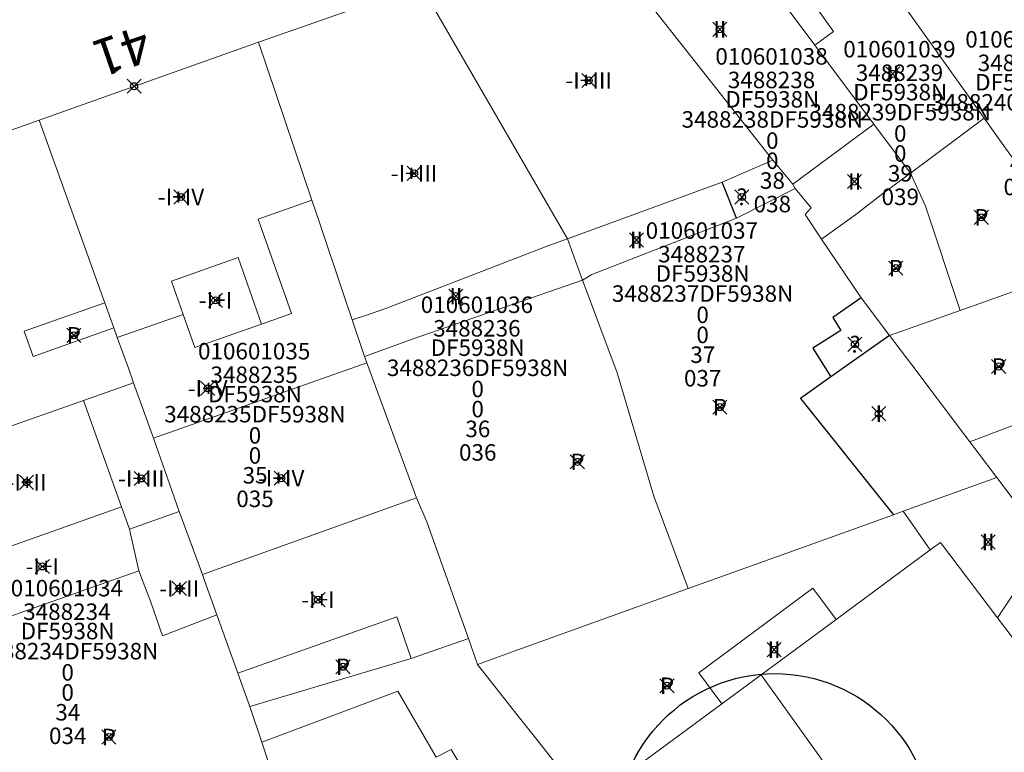
# Model space of a CAD drawing. Units: metres. Extents: x 452900 to 454027, y 4597990 to 4599343.
# Drawn here: x 453282 to 453324, y 4598629 to 4598661 of the extents above; entities that cross this region are included whole.
import ezdxf
from ezdxf.enums import TextEntityAlignment as Align

# ---------------------------------------------------------------- set-up
doc = ezdxf.new("R2010")
doc.units = ezdxf.units.M
doc.header["$MEASUREMENT"] = 0
doc.header["$PDMODE"] = 35
doc.header["$PDSIZE"] = 0.3
for name, color, linetype in [('2_CQPM_ILLES_NOVES', 6, 'Continuous'), ('2_CQPM_PARCELLES_NOVES', 31, 'Continuous'), ('2_CQPM_VOLUMETRIES_NOVES', 4, 'Continuous'), ('CQPM_ILLES_CODIGIS', 3, 'Continuous'), ('CQPM_ILLES_IDENT', 3, 'Continuous'), ('CQPM_ILLES_U', 3, 'Continuous'), ('CQPM_ILLES_UTM', 3, 'Continuous'), ('CQPM_NUMPOL', 6, 'Continuous'), ('CQPM_NUMPOL_CODGIS', 6, 'Continuous'), ('CQPM_NUMPOL_IDENT', 6, 'Continuous'), ('CQPM_NUMPOL_NUM', 6, 'Continuous'), ('CQPM_NUMPOL_NUMEDIF', 6, 'Continuous'), ('CQPM_NUMPOL_UTM', 6, 'Continuous'), ('CQPM_PARCEL_U', 2, 'Continuous'), ('CQPM_VOLUMETRIA_BLOC', 1, 'Continuous'), ('CQPM_VOLUMETRIA_IDENT', 1, 'Continuous'), ('CQPM_VOLUMETRIA_NUMEDIF', 1, 'Continuous'), ('CQPM_VOLUMETRIA_PLANTES', 1, 'Continuous')]:
    doc.layers.add(name, color=color, linetype=linetype)
doc.styles.add('ARIAL', font='arial.ttf')
doc.styles.get("Standard").update_dxf_attribs({"font": 'txt.shx'})

# ---------------------------------------------------------------- blocks, each defined once
blk = doc.blocks.new('CQPM_NUMPOL')
at = {"layer": 'CQPM_NUMPOL_IDENT'}
blk.add_point((0, 0), dxfattribs=at)
at = {"layer": 'CQPM_NUMPOL_CODGIS'}
blk.add_attdef('CODI_GIS', text='', height=1.05, dxfattribs=at).set_placement((0, -4.346), align=Align.CENTER)
at = {"layer": 'CQPM_NUMPOL_NUM', "color": 0}
blk.add_attdef('NUMERO', text='', height=1.05, dxfattribs=at).set_placement((0, -1.574), align=Align.CENTER)
at = {"layer": 'CQPM_NUMPOL_NUMEDIF'}
blk.add_attdef('NUM_EDIFICI', text='', height=1.05, dxfattribs=at).set_placement((0, -2.971), align=Align.CENTER)
at = {"layer": 'CQPM_NUMPOL_UTM'}
blk.add_attdef('UTM', text='', height=1.05, dxfattribs=at).set_placement((0, -5.906), align=Align.CENTER)
blk = doc.blocks.new('CQPM_VOLUMETRIA')
at = {"layer": 'CQPM_VOLUMETRIA_IDENT'}
blk.add_point((0, 0), dxfattribs=at)
at = {"layer": 'CQPM_VOLUMETRIA_NUMEDIF'}
blk.add_attdef('NUM_EDIFICI', text='', height=0.7, dxfattribs=at).set_placement((0, -1), align=Align.CENTER)
at = {"layer": 'CQPM_VOLUMETRIA_PLANTES'}
blk.add_attdef('PLANTES', text='', height=0.7, dxfattribs=at).set_placement((0, 0), align=Align.MIDDLE_CENTER)
blk = doc.blocks.new('CQPM_ILLES')
at = {"layer": 'CQPM_ILLES_IDENT'}
blk.add_circle((0, 0), 6.705, dxfattribs=at)
blk.add_point((0, 0), dxfattribs=at)
at = {"layer": 'CQPM_ILLES_CODIGIS', "color": 3, "style": 'ARIAL'}
blk.add_attdef('CODI_GIS', text='', height=2, dxfattribs=at).set_placement((-0.099, -1.116), align=Align.MIDDLE_CENTER)
at = {"layer": 'CQPM_ILLES_UTM', "color": 3, "style": 'ARIAL'}
blk.add_attdef('UTM_ILLA', text='', height=2, dxfattribs=at).set_placement((-0.155, 1.819), align=Align.MIDDLE_CENTER)
blk = doc.blocks.new('CQPM_PARCEL_U')

msp = doc.modelspace()

# ---------------------------------------------------------------- linework, layer by layer
at = {"layer": '2_CQPM_ILLES_NOVES', "linetype": 'Continuous', "lineweight": 0}
for points in [[(453292.169, 4598659.656), (453299.067, 4598662.077)], [(453282.86, 4598656.344), (453292.169, 4598659.656)], [(453271.592, 4598652.335), (453282.86, 4598656.344)]]:
    msp.add_lwpolyline(points, dxfattribs=at)
at = {"layer": '2_CQPM_PARCELLES_NOVES', "linetype": 'Continuous', "lineweight": 0}
for points in [[(453315.801, 4598659.52), (453310.804, 4598666.209)], [(453306.188, 4598664.572), (453314.016, 4598654.646)], [(453322.986, 4598656.421), (453317.779, 4598663.741)], [(453299.067, 4598662.077), (453305.296, 4598651.301)], [(453292.169, 4598659.656), (453294.437, 4598652.942)], [(453318.296, 4598656.171), (453315.801, 4598659.52)], [(453285.646, 4598648.588), (453285.496, 4598649.004), (453282.86, 4598656.344)], [(453324.297, 4598654.581), (453323.891, 4598655.151), (453322.986, 4598656.421)], [(453319.853, 4598654.087), (453318.296, 4598656.171)], [(453314.016, 4598654.646), (453314.86, 4598653.617)], [(453321.963, 4598648.254), (453320.491, 4598652.685), (453319.853, 4598654.087)], [(453314.86, 4598653.617), (453314.966, 4598653.441)], [(453314.966, 4598653.441), (453315.645, 4598652.615), (453315.386, 4598652.327), (453316.078, 4598651.285)], [(453294.437, 4598652.942), (453294.771, 4598651.954), (453295.77, 4598648.997), (453296.156, 4598647.854)], [(453305.296, 4598651.301), (453305.926, 4598649.551)], [(453316.078, 4598651.285), (453317.763, 4598648.792)], [(453305.926, 4598649.551), (453307.398, 4598645.617), (453308.956, 4598640.377), (453310.41, 4598636.447)], [(453321.963, 4598648.254), (453325.422, 4598649.483)], [(453286.029, 4598647.521), (453285.646, 4598648.588)], [(453317.763, 4598648.792), (453318.972, 4598647.191)], [(453318.972, 4598647.191), (453321.963, 4598648.254)], [(453296.156, 4598647.854), (453296.678, 4598646.309)], [(453286.178, 4598647.105), (453286.029, 4598647.521)], [(453322.374, 4598642.683), (453322.11, 4598643.033), (453319.913, 4598645.944), (453318.972, 4598647.191)], [(453286.867, 4598645.188), (453286.646, 4598645.803), (453286.178, 4598647.105)], [(453296.678, 4598646.309), (453296.769, 4598646.04)], [(453296.769, 4598646.04), (453298.882, 4598640.309)], [(453287.712, 4598642.836), (453286.867, 4598645.188)], [(453327.111, 4598644.472), (453322.374, 4598642.683)], [(453288.803, 4598639.724), (453287.712, 4598642.836)], [(453322.374, 4598642.683), (453323.521, 4598641.164)], [(453323.521, 4598641.164), (453319.546, 4598639.734)], [(453325.648, 4598638.346), (453323.521, 4598641.164)], [(453298.882, 4598640.309), (453299.316, 4598639.281), (453300.481, 4598636.031), (453301.086, 4598634.331)], [(453289.791, 4598637.046), (453289.791, 4598637.046), (453288.803, 4598639.724)], [(453319.546, 4598639.734), (453319.142, 4598639.588)], [(453310.41, 4598636.447), (453314.965, 4598638.086), (453319.142, 4598639.588)], [(453290.407, 4598635.332), (453289.883, 4598636.791), (453289.791, 4598637.046)], [(453310.41, 4598636.447), (453303.022, 4598633.79), (453301.469, 4598633.232)], [(453291.294, 4598632.861), (453290.407, 4598635.332)], [(453301.086, 4598634.331), (453298.652, 4598633.476)], [(453301.469, 4598633.232), (453301.086, 4598634.331)], [(453298.652, 4598633.476), (453291.803, 4598631.447)], [(453306.174, 4598627.263), (453303.875, 4598630.179), (453303.144, 4598631.106), (453302.943, 4598631.361), (453301.469, 4598633.232)], [(453291.803, 4598631.447), (453291.567, 4598632.103), (453291.294, 4598632.861)]]:
    msp.add_lwpolyline(points, dxfattribs=at)
at = {"layer": '2_CQPM_VOLUMETRIES_NOVES', "linetype": 'Continuous', "lineweight": 0}
msp.add_line((453286.178, 4598647.105), (453288.975, 4598648.094), dxfattribs=at)
for points in [[(453315.801, 4598659.52), (453316.588, 4598660.106), (453315.312, 4598661.899), (453317.779, 4598663.741)], [(453322.986, 4598656.421), (453319.853, 4598654.087)], [(453318.296, 4598656.171), (453314.86, 4598653.617)], [(453292.303, 4598647.68), (453293.576, 4598648.13), (453292.159, 4598652.137), (453294.437, 4598652.942)], [(453288.975, 4598648.094), (453288.475, 4598649.508), (453291.303, 4598650.508), (453292.303, 4598647.68)], [(453296.678, 4598646.309), (453298.738, 4598647.053), (453305.926, 4598649.551)], [(453285.646, 4598648.588), (453282.225, 4598647.373), (453282.603, 4598646.307), (453286.029, 4598647.521)], [(453292.303, 4598647.68), (453289.475, 4598646.68), (453288.975, 4598648.094)], [(453296.769, 4598646.04), (453287.712, 4598642.836)], [(453277.628, 4598641.926), (453284.748, 4598644.436)], [(453298.882, 4598640.309), (453289.791, 4598637.046)], [(453286.348, 4598639.916), (453279.138, 4598637.366)], [(453286.348, 4598639.916), (453286.688, 4598638.976)], [(453286.688, 4598638.976), (453288.803, 4598639.724)], [(453287.098, 4598637.206), (453280.198, 4598634.766)], [(453287.098, 4598637.206), (453287.6, 4598635.878)], [(453311.849, 4598631.556), (453310.869, 4598632.878), (453315.707, 4598636.472), (453316.698, 4598635.137)], [(453298.652, 4598633.476), (453298.05, 4598635.254), (453291.294, 4598632.861)], [(453311.849, 4598631.556), (453313.511, 4598632.784)], [(453313.511, 4598632.784), (453325.385, 4598616.21)], [(453292.314, 4598629.923), (453298.083, 4598632.099), (453299.722, 4598629.296), (453300.353, 4598629.622), (453301.022, 4598628.507), (453301.597, 4598628.836), (453302.785, 4598626.503), (453300.403, 4598624.775)], [(453307.936, 4598628.498), (453307.854, 4598628.607), (453311.849, 4598631.556)], [(453292.861, 4598628.25), (453292.314, 4598629.923)]]:
    msp.add_lwpolyline(points, dxfattribs=at)
at = {"layer": '2_CQPM_VOLUMETRIES_NOVES', "linetype": 'Continuous', "lineweight": 20, "flags": 128}
for points in [[(453314.016, 4598654.646), (453311.866, 4598653.7)], [(453311.866, 4598653.7), (453305.296, 4598651.301)], [(453305.296, 4598651.301), (453304.504, 4598651.018), (453297.532, 4598648.331), (453296.844, 4598648.093), (453296.156, 4598647.854)]]:
    msp.add_lwpolyline(points, dxfattribs=at)
at = {"layer": '2_CQPM_VOLUMETRIES_NOVES', "linetype": 'Continuous', "lineweight": 0, "flags": 128}
for points in [[(453316.078, 4598651.285), (453317.542, 4598652.34), (453318.735, 4598653.268), (453319.853, 4598654.087)], [(453314.966, 4598653.441), (453312.47, 4598652.183)], [(453305.926, 4598649.551), (453306.32, 4598649.785), (453312.47, 4598652.183)], [(453284.748, 4598644.436), (453286.867, 4598645.188)], [(453284.748, 4598644.436), (453286.348, 4598639.916)], [(453319.546, 4598639.734), (453320.699, 4598638.091)], [(453286.688, 4598638.976), (453287.098, 4598637.206)], [(453320.699, 4598638.091), (453321.129, 4598638.409), (453323.556, 4598635.211)], [(453316.698, 4598635.137), (453320.699, 4598638.091)], [(453325.648, 4598638.346), (453323.556, 4598635.211)], [(453287.6, 4598635.878), (453288.102, 4598634.445), (453290.407, 4598635.332)], [(453313.511, 4598632.784), (453316.698, 4598635.137)], [(453323.556, 4598635.211), (453330.674, 4598625.831)], [(453292.314, 4598629.923), (453291.803, 4598631.447)]]:
    msp.add_lwpolyline(points, dxfattribs=at)
at = {"layer": '2_CQPM_VOLUMETRIES_NOVES'}
for points in [[(453312.47, 4598652.183), (453311.866, 4598653.7)], [(453317.763, 4598648.792), (453316.553, 4598647.964), (453316.893, 4598647.414), (453315.713, 4598646.664), (453316.473, 4598645.444)], [(453318.972, 4598647.191), (453316.473, 4598645.444)], [(453316.473, 4598645.444), (453315.183, 4598644.514), (453319.142, 4598639.588)]]:
    msp.add_lwpolyline(points, dxfattribs=at)

# ---------------------------------------------------------------- block references
at = {"layer": 'CQPM_ILLES_U', "xscale": 1.000001550389833, "yscale": 1.000001550389833, "zscale": 1.000001550389833, "rotation": 359.9995652698055}
msp.add_blockref('CQPM_ILLES', (453314.096, 4598626.135), dxfattribs=at).add_auto_attribs({'UTM_ILLA': '34882', 'CODI_GIS': '010601'})
at = {"layer": 'CQPM_NUMPOL'}
ref = msp.add_blockref('CQPM_NUMPOL', (453286.891, 4598657.778), dxfattribs=dict(at, xscale=1.500002325611937, yscale=1.500002325611937, zscale=1.0000015504, rotation=198.9995652663362))
ref.add_attrib('NUMERO', '41', dxfattribs={"layer": 'CQPM_NUMPOL_NUM', "color": 0, "height": 1.575, "rotation": 198.9996}).set_placement((453286.122, 4598660.01), align=Align.CENTER)
at = {"layer": 'CQPM_PARCEL_U'}
ref = msp.add_blockref('CQPM_PARCEL_U', (453324.568, 4598658.351), dxfattribs=at)
ref.add_attrib('REFCA_PAR', '0', dxfattribs={"height": 0.7}).set_placement((453324.6, 4598654.992), align=Align.CENTER)
ref.add_attrib('REFCA_POL', '0', dxfattribs={"height": 0.7}).set_placement((453324.6, 4598655.845), align=Align.CENTER)
ref.add_attrib('UTM_TOTAL', '3488240DF5938N', dxfattribs={"height": 0.7}).set_placement((453324.6, 4598656.746), align=Align.CENTER)
ref.add_attrib('UTM', '3488240', dxfattribs={"height": 0.7}).set_placement((453324.568, 4598658.421), align=Align.CENTER)
ref.add_attrib('CODI_GIS', '010601040', dxfattribs={"height": 0.7}).set_placement((453324.568, 4598659.421), align=Align.CENTER)
ref.add_attrib('PARCEL_GIS', '040', dxfattribs={"height": 0.7}).set_placement((453324.603, 4598653.151), align=Align.CENTER)
ref.add_attrib('PARCEL_UTM', '40', dxfattribs={"height": 0.7}).set_placement((453324.607, 4598654.151), align=Align.CENTER)
ref.add_attrib('PLANOL', 'DF5938N', dxfattribs={"height": 0.7}).set_placement((453324.6, 4598657.599), align=Align.CENTER)
ref = msp.add_blockref('CQPM_PARCEL_U', (453319.389, 4598657.933), dxfattribs=at)
ref.add_attrib('REFCA_PAR', '0', dxfattribs={"height": 0.7}).set_placement((453319.422, 4598654.573), align=Align.CENTER)
ref.add_attrib('REFCA_POL', '0', dxfattribs={"height": 0.7}).set_placement((453319.422, 4598655.426), align=Align.CENTER)
ref.add_attrib('UTM_TOTAL', '3488239DF5938N', dxfattribs={"height": 0.7}).set_placement((453319.422, 4598656.327), align=Align.CENTER)
ref.add_attrib('UTM', '3488239', dxfattribs={"height": 0.7}).set_placement((453319.389, 4598658.002), align=Align.CENTER)
ref.add_attrib('CODI_GIS', '010601039', dxfattribs={"height": 0.7}).set_placement((453319.389, 4598659.002), align=Align.CENTER)
ref.add_attrib('PARCEL_GIS', '039', dxfattribs={"height": 0.7}).set_placement((453319.424, 4598652.732), align=Align.CENTER)
ref.add_attrib('PARCEL_UTM', '39', dxfattribs={"height": 0.7}).set_placement((453319.428, 4598653.732), align=Align.CENTER)
ref.add_attrib('PLANOL', 'DF5938N', dxfattribs={"height": 0.7}).set_placement((453319.422, 4598657.18), align=Align.CENTER)
ref = msp.add_blockref('CQPM_PARCEL_U', (453313.957, 4598657.626), dxfattribs=at)
ref.add_attrib('REFCA_PAR', '0', dxfattribs={"height": 0.7}).set_placement((453313.99, 4598654.266), align=Align.CENTER)
ref.add_attrib('REFCA_POL', '0', dxfattribs={"height": 0.7}).set_placement((453313.99, 4598655.12), align=Align.CENTER)
ref.add_attrib('UTM_TOTAL', '3488238DF5938N', dxfattribs={"height": 0.7}).set_placement((453313.99, 4598656.02), align=Align.CENTER)
ref.add_attrib('UTM', '3488238', dxfattribs={"height": 0.7}).set_placement((453313.957, 4598657.696), align=Align.CENTER)
ref.add_attrib('CODI_GIS', '010601038', dxfattribs={"height": 0.7}).set_placement((453313.957, 4598658.696), align=Align.CENTER)
ref.add_attrib('PARCEL_GIS', '038', dxfattribs={"height": 0.7}).set_placement((453313.992, 4598652.426), align=Align.CENTER)
ref.add_attrib('PARCEL_UTM', '38', dxfattribs={"height": 0.7}).set_placement((453313.996, 4598653.425), align=Align.CENTER)
ref.add_attrib('PLANOL', 'DF5938N', dxfattribs={"height": 0.7}).set_placement((453313.99, 4598656.873), align=Align.CENTER)
ref = msp.add_blockref('CQPM_PARCEL_U', (453310.998, 4598650.231), dxfattribs=at)
ref.add_attrib('REFCA_PAR', '0', dxfattribs={"height": 0.7}).set_placement((453311.031, 4598646.871), align=Align.CENTER)
ref.add_attrib('REFCA_POL', '0', dxfattribs={"height": 0.7}).set_placement((453311.031, 4598647.725), align=Align.CENTER)
ref.add_attrib('UTM_TOTAL', '3488237DF5938N', dxfattribs={"height": 0.7}).set_placement((453311.031, 4598648.625), align=Align.CENTER)
ref.add_attrib('UTM', '3488237', dxfattribs={"height": 0.7}).set_placement((453310.998, 4598650.3), align=Align.CENTER)
ref.add_attrib('CODI_GIS', '010601037', dxfattribs={"height": 0.7}).set_placement((453310.998, 4598651.3), align=Align.CENTER)
ref.add_attrib('PARCEL_GIS', '037', dxfattribs={"height": 0.7}).set_placement((453311.034, 4598645.031), align=Align.CENTER)
ref.add_attrib('PARCEL_UTM', '37', dxfattribs={"height": 0.7}).set_placement((453311.038, 4598646.03), align=Align.CENTER)
ref.add_attrib('PLANOL', 'DF5938N', dxfattribs={"height": 0.7}).set_placement((453311.031, 4598649.478), align=Align.CENTER)
ref = msp.add_blockref('CQPM_PARCEL_U', (453301.446, 4598647.081), dxfattribs=at)
ref.add_attrib('REFCA_PAR', '0', dxfattribs={"height": 0.7}).set_placement((453301.479, 4598643.722), align=Align.CENTER)
ref.add_attrib('REFCA_POL', '0', dxfattribs={"height": 0.7}).set_placement((453301.479, 4598644.575), align=Align.CENTER)
ref.add_attrib('UTM_TOTAL', '3488236DF5938N', dxfattribs={"height": 0.7}).set_placement((453301.479, 4598645.475), align=Align.CENTER)
ref.add_attrib('UTM', '3488236', dxfattribs={"height": 0.7}).set_placement((453301.446, 4598647.151), align=Align.CENTER)
ref.add_attrib('CODI_GIS', '010601036', dxfattribs={"height": 0.7}).set_placement((453301.446, 4598648.151), align=Align.CENTER)
ref.add_attrib('PARCEL_GIS', '036', dxfattribs={"height": 0.7}).set_placement((453301.482, 4598641.881), align=Align.CENTER)
ref.add_attrib('PARCEL_UTM', '36', dxfattribs={"height": 0.7}).set_placement((453301.486, 4598642.88), align=Align.CENTER)
ref.add_attrib('PLANOL', 'DF5938N', dxfattribs={"height": 0.7}).set_placement((453301.479, 4598646.329), align=Align.CENTER)
ref = msp.add_blockref('CQPM_PARCEL_U', (453291.989, 4598645.111), dxfattribs=at)
ref.add_attrib('REFCA_PAR', '0', dxfattribs={"height": 0.7}).set_placement((453292.022, 4598641.751), align=Align.CENTER)
ref.add_attrib('REFCA_POL', '0', dxfattribs={"height": 0.7}).set_placement((453292.022, 4598642.604), align=Align.CENTER)
ref.add_attrib('UTM_TOTAL', '3488235DF5938N', dxfattribs={"height": 0.7}).set_placement((453292.022, 4598643.505), align=Align.CENTER)
ref.add_attrib('UTM', '3488235', dxfattribs={"height": 0.7}).set_placement((453291.989, 4598645.18), align=Align.CENTER)
ref.add_attrib('CODI_GIS', '010601035', dxfattribs={"height": 0.7}).set_placement((453291.989, 4598646.18), align=Align.CENTER)
ref.add_attrib('PARCEL_GIS', '035', dxfattribs={"height": 0.7}).set_placement((453292.024, 4598639.911), align=Align.CENTER)
ref.add_attrib('PARCEL_UTM', '35', dxfattribs={"height": 0.7}).set_placement((453292.028, 4598640.91), align=Align.CENTER)
ref.add_attrib('PLANOL', 'DF5938N', dxfattribs={"height": 0.7}).set_placement((453292.022, 4598644.358), align=Align.CENTER)
ref = msp.add_blockref('CQPM_PARCEL_U', (453284.036, 4598635.05), dxfattribs=at)
ref.add_attrib('REFCA_PAR', '0', dxfattribs={"height": 0.7}).set_placement((453284.069, 4598631.69), align=Align.CENTER)
ref.add_attrib('REFCA_POL', '0', dxfattribs={"height": 0.7}).set_placement((453284.069, 4598632.543), align=Align.CENTER)
ref.add_attrib('UTM_TOTAL', '3488234DF5938N', dxfattribs={"height": 0.7}).set_placement((453284.069, 4598633.444), align=Align.CENTER)
ref.add_attrib('UTM', '3488234', dxfattribs={"height": 0.7}).set_placement((453284.036, 4598635.119), align=Align.CENTER)
ref.add_attrib('CODI_GIS', '010601034', dxfattribs={"height": 0.7}).set_placement((453284.036, 4598636.119), align=Align.CENTER)
ref.add_attrib('PARCEL_GIS', '034', dxfattribs={"height": 0.7}).set_placement((453284.072, 4598629.85), align=Align.CENTER)
ref.add_attrib('PARCEL_UTM', '34', dxfattribs={"height": 0.7}).set_placement((453284.076, 4598630.849), align=Align.CENTER)
ref.add_attrib('PLANOL', 'DF5938N', dxfattribs={"height": 0.7}).set_placement((453284.069, 4598634.297), align=Align.CENTER)
at = {"layer": 'CQPM_VOLUMETRIA_BLOC', "color": 7}
ref = msp.add_blockref('CQPM_VOLUMETRIA', (453311.762, 4598660.195), dxfattribs=dict(at, xscale=1.000001550400009, yscale=1.000001550400009, zscale=1.000001550400009, rotation=359.9995652666707))
ref.add_attrib('PLANTES', 'II', dxfattribs={"layer": 'CQPM_VOLUMETRIA_PLANTES', "height": 0.7, "rotation": 359.9996}).set_placement((453311.762, 4598660.195), align=Align.MIDDLE_CENTER)
ref = msp.add_blockref('CQPM_VOLUMETRIA', (453319.104, 4598658.302), dxfattribs=dict(at, xscale=1.000001550400009, yscale=1.000001550400009, zscale=1.000001550400009, rotation=359.9995652666707))
ref.add_attrib('PLANTES', 'II', dxfattribs={"layer": 'CQPM_VOLUMETRIA_PLANTES', "height": 0.7, "rotation": 359.9996}).set_placement((453319.104, 4598658.302), align=Align.MIDDLE_CENTER)
ref = msp.add_blockref('CQPM_VOLUMETRIA', (453306.195, 4598658.026), dxfattribs=dict(at, xscale=1.000001550400009, yscale=1.000001550400009, zscale=1.000001550400009, rotation=359.9995652666707))
ref.add_attrib('PLANTES', '-I+III', dxfattribs={"layer": 'CQPM_VOLUMETRIA_PLANTES', "height": 0.7, "rotation": 359.9996}).set_placement((453306.195, 4598658.026), align=Align.MIDDLE_CENTER)
ref = msp.add_blockref('CQPM_VOLUMETRIA', (453298.779, 4598654.08), dxfattribs=dict(at, xscale=1.000001550400009, yscale=1.000001550400009, zscale=1.000001550400009, rotation=359.9995652666707))
ref.add_attrib('PLANTES', '-I+III', dxfattribs={"layer": 'CQPM_VOLUMETRIA_PLANTES', "height": 0.7, "rotation": 359.9996}).set_placement((453298.779, 4598654.08), align=Align.MIDDLE_CENTER)
ref = msp.add_blockref('CQPM_VOLUMETRIA', (453317.483, 4598653.735), dxfattribs=dict(at, xscale=1.000001550400009, yscale=1.000001550400009, zscale=1.000001550400009, rotation=359.9995652666707))
ref.add_attrib('PLANTES', 'II', dxfattribs={"layer": 'CQPM_VOLUMETRIA_PLANTES', "height": 0.7, "rotation": 359.9996}).set_placement((453317.483, 4598653.735), align=Align.MIDDLE_CENTER)
ref = msp.add_blockref('CQPM_VOLUMETRIA', (453288.881, 4598653.078), dxfattribs=dict(at, xscale=1.000001550400009, yscale=1.000001550400009, zscale=1.000001550400009, rotation=359.9995652666707))
ref.add_attrib('PLANTES', '-I+IV', dxfattribs={"layer": 'CQPM_VOLUMETRIA_PLANTES', "height": 0.7, "rotation": 359.9996}).set_placement((453288.881, 4598653.078), align=Align.MIDDLE_CENTER)
ref = msp.add_blockref('CQPM_VOLUMETRIA', (453312.696, 4598653.075), dxfattribs=dict(at, xscale=1.000001550400009, yscale=1.000001550400009, zscale=1.000001550400009, rotation=359.9995652666707))
ref.add_attrib('PLANTES', '?', dxfattribs={"layer": 'CQPM_VOLUMETRIA_PLANTES', "height": 0.7, "rotation": 359.9996}).set_placement((453312.696, 4598653.075), align=Align.MIDDLE_CENTER)
ref = msp.add_blockref('CQPM_VOLUMETRIA', (453322.867, 4598652.214), dxfattribs=dict(at, xscale=1.000001550400009, yscale=1.000001550400009, zscale=1.000001550400009, rotation=359.9995652666707))
ref.add_attrib('PLANTES', 'P', dxfattribs={"layer": 'CQPM_VOLUMETRIA_PLANTES', "height": 0.7, "rotation": 359.9996}).set_placement((453322.867, 4598652.214), align=Align.MIDDLE_CENTER)
ref = msp.add_blockref('CQPM_VOLUMETRIA', (453308.222, 4598651.249), dxfattribs=dict(at, xscale=1.000001550400009, yscale=1.000001550400009, zscale=1.000001550400009, rotation=359.9995652666707))
ref.add_attrib('PLANTES', 'II', dxfattribs={"layer": 'CQPM_VOLUMETRIA_PLANTES', "height": 0.7, "rotation": 359.9996}).set_placement((453308.222, 4598651.249), align=Align.MIDDLE_CENTER)
ref = msp.add_blockref('CQPM_VOLUMETRIA', (453319.233, 4598650.053), dxfattribs=dict(at, xscale=1.000001550400009, yscale=1.000001550400009, zscale=1.000001550400009, rotation=359.9995652666707))
ref.add_attrib('PLANTES', 'P', dxfattribs={"layer": 'CQPM_VOLUMETRIA_PLANTES', "height": 0.7, "rotation": 359.9996}).set_placement((453319.233, 4598650.053), align=Align.MIDDLE_CENTER)
ref = msp.add_blockref('CQPM_VOLUMETRIA', (453290.347, 4598648.69), dxfattribs=dict(at, xscale=1.000001550400009, yscale=1.000001550400009, zscale=1.000001550400009, rotation=359.9995652666707))
ref.add_attrib('PLANTES', '-I+I', dxfattribs={"layer": 'CQPM_VOLUMETRIA_PLANTES', "height": 0.7, "rotation": 359.9996}).set_placement((453290.347, 4598648.69), align=Align.MIDDLE_CENTER)
ref = msp.add_blockref('CQPM_VOLUMETRIA', (453300.553, 4598648.865), dxfattribs=dict(at, xscale=1.000001550400009, yscale=1.000001550400009, zscale=1.000001550400009, rotation=359.9995652666707))
ref.add_attrib('PLANTES', 'II', dxfattribs={"layer": 'CQPM_VOLUMETRIA_PLANTES', "height": 0.7, "rotation": 359.9996}).set_placement((453300.553, 4598648.865), align=Align.MIDDLE_CENTER)
ref = msp.add_blockref('CQPM_VOLUMETRIA', (453284.334, 4598647.203), dxfattribs=dict(at, xscale=1.000001550400009, yscale=1.000001550400009, zscale=1.000001550400009, rotation=359.9995652666707))
ref.add_attrib('PLANTES', 'P', dxfattribs={"layer": 'CQPM_VOLUMETRIA_PLANTES', "height": 0.7, "rotation": 359.9996}).set_placement((453284.334, 4598647.203), align=Align.MIDDLE_CENTER)
ref = msp.add_blockref('CQPM_VOLUMETRIA', (453317.496, 4598646.819), dxfattribs=dict(at, xscale=1.000001550400009, yscale=1.000001550400009, zscale=1.000001550400009, rotation=359.9995652666707))
ref.add_attrib('PLANTES', '?', dxfattribs={"layer": 'CQPM_VOLUMETRIA_PLANTES', "height": 0.7, "rotation": 359.9996}).set_placement((453317.496, 4598646.819), align=Align.MIDDLE_CENTER)
ref = msp.add_blockref('CQPM_VOLUMETRIA', (453323.603, 4598645.879), dxfattribs=dict(at, xscale=1.000001550400009, yscale=1.000001550400009, zscale=1.000001550400009, rotation=359.9995652666707))
ref.add_attrib('PLANTES', 'P', dxfattribs={"layer": 'CQPM_VOLUMETRIA_PLANTES', "height": 0.7, "rotation": 359.9996}).set_placement((453323.603, 4598645.879), align=Align.MIDDLE_CENTER)
ref = msp.add_blockref('CQPM_VOLUMETRIA', (453290.013, 4598644.95), dxfattribs=dict(at, xscale=1.000001550400009, yscale=1.000001550400009, zscale=1.000001550400009, rotation=359.9995652666707))
ref.add_attrib('PLANTES', '-I+V', dxfattribs={"layer": 'CQPM_VOLUMETRIA_PLANTES', "height": 0.7, "rotation": 359.9996}).set_placement((453290.013, 4598644.95), align=Align.MIDDLE_CENTER)
ref = msp.add_blockref('CQPM_VOLUMETRIA', (453311.764, 4598644.156), dxfattribs=dict(at, xscale=1.000001550400009, yscale=1.000001550400009, zscale=1.000001550400009, rotation=359.9995652666707))
ref.add_attrib('PLANTES', 'P', dxfattribs={"layer": 'CQPM_VOLUMETRIA_PLANTES', "height": 0.7, "rotation": 359.9996}).set_placement((453311.764, 4598644.156), align=Align.MIDDLE_CENTER)
ref = msp.add_blockref('CQPM_VOLUMETRIA', (453318.513, 4598643.874), dxfattribs=dict(at, xscale=1.000001550400009, yscale=1.000001550400009, zscale=1.000001550400009, rotation=359.9995652666707))
ref.add_attrib('PLANTES', 'I', dxfattribs={"layer": 'CQPM_VOLUMETRIA_PLANTES', "height": 0.7, "rotation": 359.9996}).set_placement((453318.513, 4598643.874), align=Align.MIDDLE_CENTER)
ref = msp.add_blockref('CQPM_VOLUMETRIA', (453305.713, 4598641.829), dxfattribs=dict(at, xscale=1.000001550400009, yscale=1.000001550400009, zscale=1.000001550400009, rotation=359.9995652666707))
ref.add_attrib('PLANTES', 'P', dxfattribs={"layer": 'CQPM_VOLUMETRIA_PLANTES', "height": 0.7, "rotation": 359.9996}).set_placement((453305.713, 4598641.829), align=Align.MIDDLE_CENTER)
ref = msp.add_blockref('CQPM_VOLUMETRIA', (453282.325, 4598640.963), dxfattribs=dict(at, xscale=1.000001550400009, yscale=1.000001550400009, zscale=1.000001550400009, rotation=359.9995652666707))
ref.add_attrib('PLANTES', '-I+II', dxfattribs={"layer": 'CQPM_VOLUMETRIA_PLANTES', "height": 0.7, "rotation": 359.9996}).set_placement((453282.325, 4598640.963), align=Align.MIDDLE_CENTER)
ref = msp.add_blockref('CQPM_VOLUMETRIA', (453287.199, 4598641.126), dxfattribs=dict(at, xscale=1.000001550400009, yscale=1.000001550400009, zscale=1.000001550400009, rotation=359.9995652666707))
ref.add_attrib('PLANTES', '-I+III', dxfattribs={"layer": 'CQPM_VOLUMETRIA_PLANTES', "height": 0.7, "rotation": 359.9996}).set_placement((453287.199, 4598641.126), align=Align.MIDDLE_CENTER)
ref = msp.add_blockref('CQPM_VOLUMETRIA', (453293.135, 4598641.137), dxfattribs=dict(at, xscale=1.000001550400009, yscale=1.000001550400009, zscale=1.000001550400009, rotation=359.9995652666707))
ref.add_attrib('PLANTES', '-I+IV', dxfattribs={"layer": 'CQPM_VOLUMETRIA_PLANTES', "height": 0.7, "rotation": 359.9996}).set_placement((453293.135, 4598641.137), align=Align.MIDDLE_CENTER)
ref = msp.add_blockref('CQPM_VOLUMETRIA', (453323.154, 4598638.428), dxfattribs=dict(at, xscale=1.000001550400009, yscale=1.000001550400009, zscale=1.000001550400009, rotation=359.9995652666707))
ref.add_attrib('PLANTES', 'II', dxfattribs={"layer": 'CQPM_VOLUMETRIA_PLANTES', "height": 0.7, "rotation": 359.9996}).set_placement((453323.154, 4598638.428), align=Align.MIDDLE_CENTER)
ref = msp.add_blockref('CQPM_VOLUMETRIA', (453282.992, 4598637.391), dxfattribs=dict(at, xscale=1.000001550400009, yscale=1.000001550400009, zscale=1.000001550400009, rotation=359.9995652666707))
ref.add_attrib('PLANTES', '-I+I', dxfattribs={"layer": 'CQPM_VOLUMETRIA_PLANTES', "height": 0.7, "rotation": 359.9996}).set_placement((453282.992, 4598637.391), align=Align.MIDDLE_CENTER)
ref = msp.add_blockref('CQPM_VOLUMETRIA', (453288.809, 4598636.451), dxfattribs=dict(at, xscale=1.000001550400009, yscale=1.000001550400009, zscale=1.000001550400009, rotation=359.9995652666707))
ref.add_attrib('PLANTES', '-I+II', dxfattribs={"layer": 'CQPM_VOLUMETRIA_PLANTES', "height": 0.7, "rotation": 359.9996}).set_placement((453288.809, 4598636.451), align=Align.MIDDLE_CENTER)
ref = msp.add_blockref('CQPM_VOLUMETRIA', (453294.699, 4598635.979), dxfattribs=dict(at, xscale=1.000001550400009, yscale=1.000001550400009, zscale=1.000001550400009, rotation=359.9995652666707))
ref.add_attrib('PLANTES', '-I+I', dxfattribs={"layer": 'CQPM_VOLUMETRIA_PLANTES', "height": 0.7, "rotation": 359.9996}).set_placement((453294.699, 4598635.979), align=Align.MIDDLE_CENTER)
ref = msp.add_blockref('CQPM_VOLUMETRIA', (453314.067, 4598633.854), dxfattribs=dict(at, xscale=1.000001550400009, yscale=1.000001550400009, zscale=1.000001550400009, rotation=359.9995652666707))
ref.add_attrib('PLANTES', 'II', dxfattribs={"layer": 'CQPM_VOLUMETRIA_PLANTES', "height": 0.7, "rotation": 359.9996}).set_placement((453314.067, 4598633.854), align=Align.MIDDLE_CENTER)
ref = msp.add_blockref('CQPM_VOLUMETRIA', (453295.759, 4598633.13), dxfattribs=dict(at, xscale=1.000001550400009, yscale=1.000001550400009, zscale=1.000001550400009, rotation=359.9995652666707))
ref.add_attrib('PLANTES', 'P', dxfattribs={"layer": 'CQPM_VOLUMETRIA_PLANTES', "height": 0.7, "rotation": 359.9996}).set_placement((453295.759, 4598633.13), align=Align.MIDDLE_CENTER)
ref = msp.add_blockref('CQPM_VOLUMETRIA', (453309.518, 4598632.325), dxfattribs=dict(at, xscale=1.000001550400009, yscale=1.000001550400009, zscale=1.000001550400009, rotation=359.9995652666707))
ref.add_attrib('PLANTES', 'P', dxfattribs={"layer": 'CQPM_VOLUMETRIA_PLANTES', "height": 0.7, "rotation": 359.9996}).set_placement((453309.518, 4598632.325), align=Align.MIDDLE_CENTER)
ref = msp.add_blockref('CQPM_VOLUMETRIA', (453285.821, 4598630.148), dxfattribs=dict(at, xscale=1.000001550400009, yscale=1.000001550400009, zscale=1.000001550400009, rotation=359.9995652666707))
ref.add_attrib('PLANTES', 'P', dxfattribs={"layer": 'CQPM_VOLUMETRIA_PLANTES', "height": 0.7, "rotation": 359.9996}).set_placement((453285.821, 4598630.148), align=Align.MIDDLE_CENTER)

doc.saveas('drawing.dxf')
